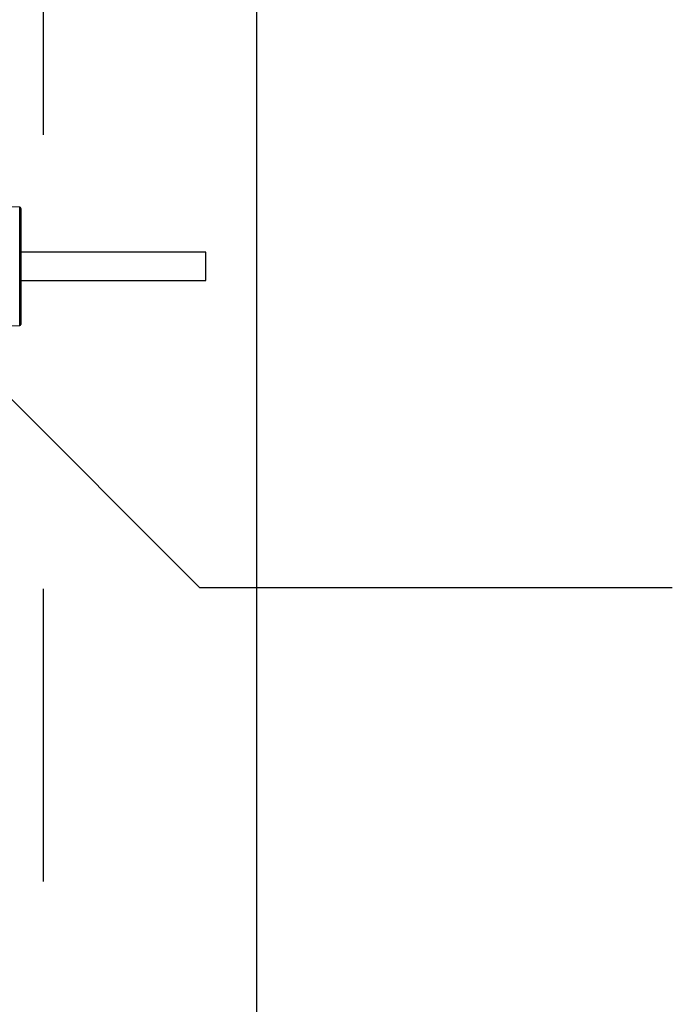
# Model space of a CAD drawing. Units: inches. Extents: x 0.5 to 17, y -0.1 to 10.5.
# Drawn here: x 5.9 to 6.1, y 6.2 to 6.5 of the extents above; entities that cross this region are included whole.
import ezdxf

# ---------------------------------------------------------------- set-up
doc = ezdxf.new("R2010")
doc.units = ezdxf.units.IN
doc.header["$LTSCALE"] = 0.25
doc.header["$MEASUREMENT"] = 0
doc.linetypes.add('HIDDEN', pattern=[0.375, 0.25, -0.125])
doc.layers.add('TANK', color=4, linetype='Continuous')
doc.layers.add('TEXT', color=1, linetype='Continuous')

msp = doc.modelspace()

# ---------------------------------------------------------------- linework, layer by layer
at = {"color": 7, "linetype": 'Continuous', "lineweight": 25}
for p, q in [((5.86878, 6.47274), (5.84023, 6.47304)), ((5.86878, 6.43227), (5.86878, 6.47274)), ((5.86919, 6.47232), (5.86919, 6.43269)), ((5.93239, 6.45739), (5.86919, 6.45739)), ((5.93239, 6.44763), (5.93239, 6.45739)), ((5.86919, 6.44763), (5.93239, 6.44763)), ((5.84023, 6.43198), (5.86878, 6.43227))]:
    msp.add_line(p, q, dxfattribs=at)
for centre, start, end in [((5.86878, 6.47232), 0, 89.4), ((5.86878, 6.43269), 270.6, 0)]:
    msp.add_arc(centre, 0.000417, start, end, dxfattribs=at)
at = {"layer": 'TANK'}
msp.add_line((5.94986, 5.56939), (5.94986, 7.34023), dxfattribs=at)
at = {"layer": 'TANK', "linetype": 'HIDDEN'}
for p, q in [((5.87695, 6.49749), (5.87695, 7.26731)), ((5.87695, 5.64231), (5.87695, 6.40752))]:
    msp.add_line(p, q, dxfattribs=at)
at = {"layer": 'TEXT'}
for p, q in [((5.82313, 6.44991), (5.93026, 6.34278)), ((5.93026, 6.34278), (6.0919, 6.34278))]:
    msp.add_line(p, q, dxfattribs=at)

doc.saveas('drawing.dxf')
